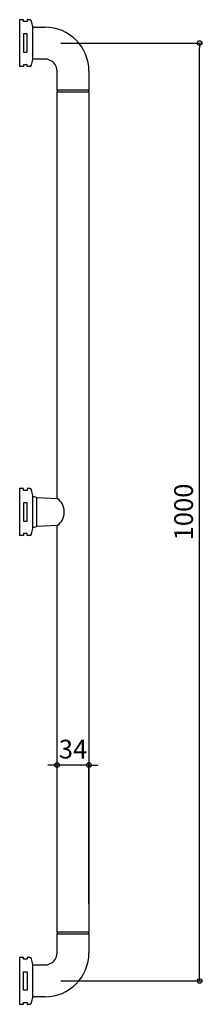
# Model space of a CAD drawing. Units: millimetres. Extents: x 0 to 195, y -25 to 1025.
import ezdxf

# ---------------------------------------------------------------- set-up
doc = ezdxf.new("R2010")
doc.units = ezdxf.units.MM
doc.styles.add('RMS', font='romans.shx', dxfattribs={"bigfont": 'bigfont.shx'})

# ---------------------------------------------------------------- blocks, each defined once
blk = doc.blocks.new('_ORIGIN')
at = {"color": 0, "linetype": 'ByBlock'}
blk.add_line((0, 0), (-1, 0), dxfattribs=at)
blk.add_circle((0, 0), 0.5, dxfattribs=at)

msp = doc.modelspace()

# ---------------------------------------------------------------- linework, layer by layer
at = {"linetype": 'Continuous'}
for p, q in [((0, 1025), (0, 975)), ((4, 1025), (0, 1025)), ((4, 1023), (4, 1025)), ((8, 1023), (4, 1023)), ((10.8, 1025), (8, 1025)), ((8, 1025), (8, 1023)), ((8, 1009.8), (4, 1009.8)), ((4, 1009.8), (4, 990.2)), ((8, 990.2), (8, 1009.8)), ((14, 982.5), (14, 1017.5)), ((14, 1017), (27, 1017)), ((44, 1000), (195.2, 1000)), ((4, 990.2), (8, 990.2)), ((192.2, 5), (192.2, 995)), ((8, 977), (4, 977)), ((4, 977), (4, 975)), ((8, 975), (8, 977)), ((27, 983), (14, 983)), ((4, 975), (0, 975)), ((10.8, 975), (8, 975)), ((40, 950), (40, 970)), ((74, 970), (74, 950)), ((74, 950), (40, 950)), ((40, 514.5), (40, 948)), ((40, 948), (74, 948)), ((40.5, 948), (40.5, 950)), ((73.5, 950), (73.5, 948)), ((74, 948), (74, 52)), ((0, 525), (0, 475)), ((4, 525), (0, 525)), ((4, 523), (4, 525)), ((10.8, 525), (8, 525)), ((8, 525), (8, 523)), ((8, 523), (4, 523)), ((14, 482.5), (14, 517.5)), ((14, 517), (18.2, 515.3)), ((18.2, 515.3), (40, 514.5)), ((18.2, 484.7), (18.2, 515.3)), ((8, 509.8), (4, 509.8)), ((4, 509.8), (4, 490.2)), ((8, 490.2), (8, 509.8)), ((4, 490.2), (8, 490.2)), ((18.2, 484.7), (14, 483)), ((40, 485.5), (18.2, 484.7)), ((40, 52), (40, 485.5)), ((4, 475), (0, 475)), ((8, 477), (4, 477)), ((4, 477), (4, 475)), ((8, 475), (8, 477)), ((10.8, 475), (8, 475)), ((40, 82), (40, 233.1)), ((74, 82), (74, 233.1)), ((35, 230.1), (30, 230.1)), ((74, 230.1), (40, 230.1)), ((79, 230.1), (84, 230.1)), ((74, 52), (40, 52)), ((40, 30), (40, 50)), ((40, 50), (74, 50)), ((40.5, 50), (40.5, 52)), ((73.5, 52), (73.5, 50)), ((74, 50), (74, 30)), ((0, 25), (0, -25)), ((4, 25), (0, 25)), ((4, 23), (4, 25)), ((8, 23), (4, 23)), ((10.8, 25), (8, 25)), ((8, 25), (8, 23)), ((14, -17.5), (14, 17.5)), ((14, 17), (27, 17)), ((4, -9.8), (4, 9.8)), ((4, 9.8), (8, 9.8)), ((8, 9.8), (8, -9.8)), ((44, 0), (195.2, 0)), ((8, -9.8), (4, -9.8)), ((27, -17), (14, -17)), ((0, -25), (4, -25)), ((4, -25), (4, -23)), ((4, -23), (8, -23)), ((8, -23), (8, -25)), ((8, -25), (10.8, -25))]:
    msp.add_line(p, q, dxfattribs=at)
for centre, radius, start, end in [((10.8, 1023), 2, 13.5736, 90), ((-84.5, 1000), 100, 10.0786, 13.5736), ((27, 970), 47, 0, 90), ((10.8, 977), 2, 270, 346.4264), ((-84.5, 1000), 100, 346.4264, 349.9213), ((27, 970), 13, 0, 90), ((10.8, 523), 2, 13.5736, 90), ((-84.5, 500), 100, 10.0786, 13.5736), ((30.2, 500), 17.5, 304.0557, 55.9442), ((10.8, 477), 2, 270, 346.4264), ((-84.5, 500), 100, 346.4264, 349.9213), ((10.8, 23), 2, 13.5736, 90), ((-84.5, 0), 100, 10.0786, 13.5736), ((27, 30), 13, 270, 0), ((27, 30), 47, 270, 0), ((-84.5, 0), 100, 346.4264, 349.9213), ((10.8, -23), 2, 270, 346.4264)]:
    msp.add_arc(centre, radius, start, end, dxfattribs=at)

# ---------------------------------------------------------------- block references
at = {"linetype": 'Continuous', "xscale": 5, "yscale": 5, "zscale": 5}
for p, rotation in [((192.2, 1000), 90), ((74, 230.1), 180), ((192.2, 0), 270)]:
    msp.add_blockref('_ORIGIN', p, dxfattribs=dict(at, rotation=rotation))
msp.add_blockref('_ORIGIN', (40, 230.1), dxfattribs=at)

# ---------------------------------------------------------------- texts
at = {"linetype": 'Continuous', "insert": (175.2, 500), "char_height": 20, "attachment_point": 5, "rotation": 90, "style": 'RMS'}
msp.add_mtext('\\A1;1000', dxfattribs=at)
at = {"linetype": 'Continuous', "insert": (57, 247.1), "char_height": 20, "attachment_point": 5, "style": 'RMS'}
msp.add_mtext('\\A1;34', dxfattribs=at)

doc.saveas('drawing.dxf')
